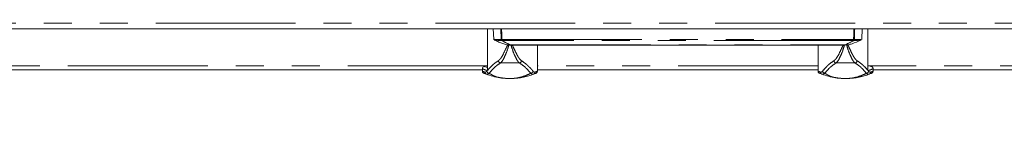
# Model space of a CAD drawing. Units: millimetres. Extents: x 0 to 586, y 0 to 420.
# Drawn here: x 180 to 225, y 275 to 279 of the extents above; entities that cross this region are included whole.
import ezdxf

# ---------------------------------------------------------------- set-up
doc = ezdxf.new("R2010")
doc.units = ezdxf.units.MM
doc.linetypes.add('PHANTOM', pattern=[12.7, 6.35, -1.27, 1.27, -1.27, 1.27, -1.27])
doc.styles.add('SLDTEXTSTYLE0', font='TXT', dxfattribs={"width": 0.605})
doc.dimstyles.new('SLDDIMSTYLE1', dxfattribs={"dimtxt": 3, "dimasz": 3, "dimexe": 0, "dimexo": 0.0625, "dimgap": 0.75, "dimtad": 0, "dimtih": 1, "dimtoh": 1, "dimdec": 1, "dimlfac": 10, "dimrnd": 1e-09, "dimzin": 12, "dimdsep": 46, "dimtxsty": 'SLDTEXTSTYLE0', "dimsah": 1, "dimcen": 0.09, "dimadec": 0, "dimazin": 3, "dimtfac": 1, "dimtofl": 0, "dimtmove": 0, "dimatfit": 3, "dimfxl": 0, "dimfrac": 2, "dimtolj": 1, "dimtzin": 12, "dimarcsym": 0})

# ---------------------------------------------------------------- blocks, each defined once
blk = doc.blocks.new('_D_6')
at = {"color": 7, "linetype": 'Continuous', "lineweight": 0}
for p, q in [((135.287, 278.309), (135.287, 263.234)), ((285.287, 278.309), (285.287, 263.234)), ((285.287, 264.234), (135.287, 264.234))]:
    blk.add_line(p, q, dxfattribs=at)
for points in [[(135.287, 264.234), (138.287, 263.734), (138.287, 264.734)], [(285.287, 264.234), (282.287, 264.734), (282.287, 263.734)]]:
    blk.add_solid(points, dxfattribs=at)
at = {"color": 7, "linetype": 'Continuous', "lineweight": 0, "char_height": 3, "attachment_point": 1, "style": 'SLDTEXTSTYLE0'}
for s, insert in [('- Surround', (205.345, 268.101, -8.695)), ('1500', (195.053, 268.101, -8.695))]:
    blk.add_mtext(s, dxfattribs=dict(at, insert=insert))

msp = doc.modelspace()

# ---------------------------------------------------------------- linework, layer by layer
at = {"color": 8, "linetype": 'PHANTOM', "lineweight": 0}
for p, q in [((135.787, 279.153), (284.787, 279.153)), ((201.655, 278.891), (201.655, 277.009)), ((218.92, 277.009), (218.92, 278.891)), ((202.267, 278.4), (202.267, 278.4)), ((202.304, 278.4), (218.27, 278.4)), ((202.304, 278.4), (202.304, 278.365)), ((218.27, 278.365), (202.304, 278.365)), ((202.304, 278.365), (202.304, 278.364)), ((202.709, 278.158), (217.865, 278.158)), ((217.865, 278.158), (217.865, 278.155)), ((218.27, 278.4), (218.27, 278.365)), ((218.27, 278.364), (218.27, 278.365)), ((218.308, 278.4), (218.307, 278.4)), ((201.654, 277.205), (135.967, 277.205)), ((203.097, 277.343), (202.241, 277.343)), ((216.655, 277.205), (203.919, 277.205)), ((217.477, 277.343), (218.333, 277.343)), ((284.607, 277.205), (218.92, 277.205)), ((201.625, 276.975), (201.639, 276.991)), ((218.935, 276.991), (218.949, 276.975))]:
    msp.add_line(p, q, dxfattribs=at)
at = {"color": 7, "linetype": 'Continuous', "lineweight": 15}
for p, q in [((135.787, 278.891), (284.787, 278.891)), ((201.654, 278.891), (201.654, 277.006)), ((201.914, 278.891), (201.931, 278.418)), ((218.644, 278.418), (218.66, 278.891)), ((218.92, 277.006), (218.92, 278.891)), ((202.709, 278.158), (202.709, 278.155)), ((217.865, 278.155), (202.709, 278.155)), ((203.919, 276.968), (203.919, 278.155)), ((216.655, 278.155), (216.655, 276.968)), ((201.419, 277.025), (135.967, 277.025)), ((201.419, 277.077), (201.419, 276.968)), ((216.655, 277.025), (203.919, 277.025)), ((219.155, 276.968), (219.155, 277.077)), ((284.607, 277.025), (219.155, 277.025))]:
    msp.add_line(p, q, dxfattribs=at)
at = {"color": 8, "linetype": 'PHANTOM', "lineweight": 0, "flags": 128}
for points in [[(202.256, 278.891), (202.257, 278.82), (202.265, 278.5), (202.267, 278.4)], [(202.304, 278.4), (202.299, 278.637), (202.293, 278.891)], [(218.27, 278.4), (218.276, 278.637), (218.282, 278.891)], [(218.319, 278.891), (218.317, 278.82), (218.31, 278.5), (218.307, 278.4)]]:
    msp.add_lwpolyline(points, dxfattribs=at)
at = {"color": 8, "linetype": 'PHANTOM', "lineweight": 0}
for centre, radius, start, end in [((202.23, 280.797), 2.397, 262.8449, 270.8951), ((202.289, 278.833), 0.433, 267.1337, 272.0482), ((202.311, 278.409), 0.0444, 190.9937, 261.6965), ((202.311, 278.408), 0.0444, 190.9932, 261.6946), ((202.307, 278.401), 0.0399, 180.874, 244.0728), ((202.297, 278.393), 0.0295, 254.7093, 283.6443), ((202.692, 279.586), 1.429, 262.664, 270.2116), ((217.873, 278.179), 0.0224, 249.8083, 281.8042), ((217.865, 278.192), 0.0365, 269.7918, 289.5182), ((218.286, 278.833), 0.433, 267.9518, 272.8663), ((218.264, 278.409), 0.0444, 278.3035, 349.0063), ((218.264, 278.408), 0.0444, 278.3054, 349.0068), ((218.277, 278.393), 0.0295, 256.3557, 285.2907), ((218.268, 278.401), 0.0399, 295.9272, 359.126), ((218.345, 280.797), 2.397, 269.1049, 277.1551), ((202.249, 277.447), 0.104, 182.7777, 265.5907), ((203.089, 277.447), 0.104, 274.4096, 357.2225), ((217.485, 277.447), 0.104, 182.7775, 265.5904), ((218.325, 277.447), 0.104, 274.4093, 357.2223), ((201.634, 276.923), 0.0998, 179.859, 249.0365), ((201.726, 276.976), 0.101, 180.7561, 269.3534), ((203.613, 276.976), 0.101, 270.6464, 359.2438), ((203.705, 276.923), 0.0998, 290.9637, 0.1403), ((216.87, 276.923), 0.0998, 179.8597, 249.0363), ((216.962, 276.976), 0.101, 180.7562, 269.3536), ((218.849, 276.976), 0.101, 270.6466, 359.2439), ((218.941, 276.923), 0.0998, 290.9635, 0.141)]:
    msp.add_arc(centre, radius, start, end, dxfattribs=at)
at = {"color": 7, "linetype": 'Continuous', "lineweight": 15}
for centre, radius, start, end in [((202.256, 280.853), 2.488, 263.0602, 270.7737), ((202.702, 278.179), 0.0224, 258.1958, 290.1917), ((202.709, 278.192), 0.0365, 250.4818, 270.2082), ((202.709, 278.195), 0.04, 268.0771, 270), ((217.865, 278.195), 0.04, 270, 271.9229), ((217.895, 279.395), 1.238, 269.2029, 277.92), ((218.319, 280.854), 2.489, 269.2276, 276.9375), ((201.519, 276.97), 0.1, 180.918, 233.1561), ((201.519, 276.97), 0.1, 233.1561, 249.581), ((203.819, 276.97), 0.1, 293.3628, 306.8439), ((203.819, 276.97), 0.1, 306.8439, 358.9434), ((216.755, 276.97), 0.1, 180.918, 233.1561), ((216.755, 276.97), 0.1, 233.1561, 249.581), ((219.055, 276.97), 0.1, 293.3628, 306.8439), ((219.055, 276.97), 0.1, 306.8439, 358.9434)]:
    msp.add_arc(centre, radius, start, end, dxfattribs=at)
for points, knots in [([(201.933, 278.416), (201.933, 278.409), (201.934, 278.402), (201.937, 278.399), (201.937, 278.399)], [0, 0, 0, 0, 0.97825, 1, 1, 1, 1]), ([(201.971, 278.378), (202.037, 278.35), (202.219, 278.271), (202.404, 278.201), (202.524, 278.164), (202.525, 278.164)], [0, 0, 0, 0, 0.365536, 0.997177, 1, 1, 1, 1]), ([(202.289, 278.365), (202.363, 278.322), (202.479, 278.254), (202.625, 278.187), (202.687, 278.161), (202.697, 278.157)], [0, 0, 0, 0, 0.5921234, 0.9356693, 1, 1, 1, 1]), ([(202.709, 278.158), (202.649, 278.185), (202.5, 278.249), (202.377, 278.322), (202.304, 278.364)], [0, 0, 0, 0, 0.4078331, 1, 1, 1, 1]), ([(202.533, 278.165), (202.545, 278.163), (202.571, 278.161), (202.635, 278.158), (202.69, 278.156), (202.708, 278.155)], [0, 0, 0, 0, 0.360907, 0.786789, 1, 1, 1, 1]), ([(217.865, 278.158), (217.926, 278.185), (218.075, 278.249), (218.198, 278.322), (218.27, 278.364)], [0, 0, 0, 0, 0.4078331, 1, 1, 1, 1]), ([(218.285, 278.365), (218.212, 278.322), (218.096, 278.254), (217.95, 278.187), (217.887, 278.161), (217.878, 278.157)], [0, 0, 0, 0, 0.5921234, 0.9356693, 1, 1, 1, 1]), ([(218.034, 278.161), (218.089, 278.179), (218.279, 278.241), (218.469, 278.314), (218.6, 278.374), (218.603, 278.376)], [0, 0, 0, 0, 0.288642, 0.980406, 1, 1, 1, 1]), ([(218.637, 278.4), (218.641, 278.405), (218.645, 278.411), (218.643, 278.419), (218.643, 278.42)], [0, 0, 0, 0, 0.812865, 1, 1, 1, 1]), ([(201.536, 277.177), (201.531, 277.178), (201.521, 277.18), (201.484, 277.176), (201.438, 277.148), (201.417, 277.099), (201.42, 277.08), (201.42, 277.075)], [0, 0, 0, 0, 0.28646, 0.491803, 0.696034, 0.923315, 1, 1, 1, 1]), ([(201.565, 277.168), (201.57, 277.165), (201.577, 277.161), (201.641, 277.136), (201.654, 277.131)], [0, 0, 0, 0, 0.793749, 1, 1, 1, 1]), ([(219.155, 277.077), (219.154, 277.092), (219.152, 277.125), (219.111, 277.168), (219.071, 277.179), (219.049, 277.179), (219.042, 277.178), (219.038, 277.177)], [0, 0, 0, 0, 0.188748, 0.418443, 0.612256, 0.818462, 1, 1, 1, 1]), ([(201.598, 276.83), (201.569, 276.841), (201.511, 276.864), (201.48, 276.878), (201.483, 276.876), (201.484, 276.876)], [0, 0, 0, 0, 0.410773, 0.821562, 1, 1, 1, 1]), ([(203.741, 276.83), (203.669, 276.804), (203.524, 276.752), (203.324, 276.702), (203.151, 276.669), (203.012, 276.65), (202.881, 276.638), (202.769, 276.633), (202.69, 276.632), (202.625, 276.632), (202.547, 276.634), (202.446, 276.639), (202.338, 276.649), (202.137, 276.676), (201.882, 276.728), (201.692, 276.796), (201.598, 276.83)], [0, 0, 0, 0, 0.135647, 0.271266, 0.339559, 0.407756, 0.458338, 0.483818, 0.495935, 0.50812, 0.5224, 0.547693, 0.593311, 0.639162, 0.819446, 1, 1, 1, 1]), ([(201.639, 276.991), (201.639, 276.991), (201.644, 276.993), (201.648, 276.995), (201.653, 276.996)], [0, 0, 0, 0, 0.012278, 1, 1, 1, 1]), ([(201.653, 276.996), (201.653, 276.997), (201.654, 276.997), (201.654, 276.999), (201.654, 277), (201.654, 277.001)], [0, 0, 0, 0, 0.577986, 0.848525, 1, 1, 1, 1]), ([(201.654, 277.001), (201.654, 277.003), (201.654, 277.006), (201.655, 277.009), (201.655, 277.009)], [0, 0, 0, 0, 0.942251, 1, 1, 1, 1]), ([(203.854, 276.876), (203.855, 276.876), (203.857, 276.877), (203.821, 276.861), (203.766, 276.84), (203.741, 276.83)], [0, 0, 0, 0, 0.233687, 0.645757, 1, 1, 1, 1]), ([(216.834, 276.83), (216.805, 276.841), (216.747, 276.864), (216.716, 276.878), (216.719, 276.876), (216.72, 276.876)], [0, 0, 0, 0, 0.410773, 0.821562, 1, 1, 1, 1]), ([(218.977, 276.83), (218.905, 276.804), (218.76, 276.752), (218.56, 276.702), (218.387, 276.669), (218.248, 276.65), (218.117, 276.638), (218.005, 276.633), (217.925, 276.632), (217.861, 276.632), (217.783, 276.634), (217.682, 276.639), (217.574, 276.649), (217.373, 276.676), (217.118, 276.728), (216.928, 276.796), (216.834, 276.83)], [0, 0, 0, 0, 0.135647, 0.271266, 0.339559, 0.407756, 0.458339, 0.483818, 0.495935, 0.50812, 0.5224, 0.547693, 0.593311, 0.639162, 0.819446, 1, 1, 1, 1]), ([(218.92, 277.009), (218.92, 277.009), (218.92, 277.006), (218.92, 277.003), (218.92, 277.001)], [0, 0, 0, 0, 0.057749, 1, 1, 1, 1]), ([(218.92, 277.001), (218.92, 277), (218.921, 276.998), (218.921, 276.997), (218.921, 276.997), (218.922, 276.996)], [0, 0, 0, 0, 0.260705, 0.666807, 1, 1, 1, 1]), ([(218.922, 276.996), (218.926, 276.995), (218.931, 276.993), (218.935, 276.991), (218.935, 276.991)], [0, 0, 0, 0, 0.987722, 1, 1, 1, 1]), ([(219.09, 276.876), (219.091, 276.876), (219.093, 276.877), (219.057, 276.861), (219.002, 276.84), (218.977, 276.83)], [0, 0, 0, 0, 0.233687, 0.645757, 1, 1, 1, 1])]:
    msp.add_open_spline(points, degree=3, knots=knots, dxfattribs=at)
at = {"color": 8, "linetype": 'PHANTOM', "lineweight": 0}
for points, knots in [([(202.146, 277.442), (202.182, 277.474), (202.254, 277.539), (202.384, 277.772), (202.482, 277.995), (202.552, 278.127), (202.565, 278.151)], [0, 0, 0, 0, 0.302634, 0.60463, 0.927521, 1, 1, 1, 1]), ([(202.62, 278.159), (202.605, 278.105), (202.556, 277.933), (202.457, 277.684), (202.343, 277.444), (202.275, 277.377), (202.241, 277.343)], [0, 0, 0, 0, 0.132056, 0.4244, 0.712107, 1, 1, 1, 1]), ([(203.097, 277.343), (203.064, 277.377), (202.996, 277.444), (202.882, 277.684), (202.782, 277.935), (202.733, 278.109), (202.717, 278.165)], [0, 0, 0, 0, 0.286449, 0.572713, 0.863592, 1, 1, 1, 1]), ([(202.771, 278.155), (202.776, 278.146), (202.817, 278.077), (202.872, 277.95), (202.951, 277.786), (203.026, 277.646), (203.109, 277.513), (203.161, 277.468), (203.193, 277.442)], [0, 0, 0, 0, 0.0273349, 0.2047493, 0.3821632, 0.5601454, 0.7380248, 1, 1, 1, 1]), ([(217.382, 277.442), (217.418, 277.474), (217.49, 277.539), (217.62, 277.772), (217.719, 277.996), (217.79, 278.129), (217.804, 278.155)], [0, 0, 0, 0, 0.301317, 0.601998, 0.923483, 1, 1, 1, 1]), ([(217.855, 278.155), (217.84, 278.103), (217.791, 277.932), (217.693, 277.684), (217.579, 277.444), (217.511, 277.377), (217.477, 277.343)], [0, 0, 0, 0, 0.12939, 0.422632, 0.711223, 1, 1, 1, 1]), ([(218.333, 277.343), (218.299, 277.377), (218.232, 277.444), (218.117, 277.684), (218.019, 277.934), (217.969, 278.107), (217.954, 278.161)], [0, 0, 0, 0, 0.287374, 0.574563, 0.866381, 1, 1, 1, 1]), ([(218.004, 278.159), (218.01, 278.149), (218.052, 278.079), (218.108, 277.95), (218.187, 277.786), (218.262, 277.646), (218.345, 277.513), (218.397, 277.468), (218.429, 277.442)], [0, 0, 0, 0, 0.031565, 0.208207, 0.38485, 0.562058, 0.739164, 1, 1, 1, 1]), ([(201.655, 277.009), (201.71, 277.07), (201.794, 277.163), (201.956, 277.317), (202.083, 277.4), (202.146, 277.442)], [0, 0, 0, 0, 0.498146, 0.749198, 1, 1, 1, 1]), ([(202.241, 277.343), (202.173, 277.297), (202.038, 277.205), (201.868, 277.038), (201.782, 276.941), (201.725, 276.875)], [0, 0, 0, 0, 0.248323, 0.496938, 1, 1, 1, 1]), ([(203.614, 276.875), (203.557, 276.94), (203.471, 277.037), (203.303, 277.204), (203.166, 277.297), (203.097, 277.343)], [0, 0, 0, 0, 0.497986, 0.749142, 1, 1, 1, 1]), ([(203.193, 277.442), (203.257, 277.398), (203.387, 277.311), (203.517, 277.189), (203.629, 277.074), (203.685, 277.008), (203.713, 276.975)], [0, 0, 0, 0, 0.235525, 0.47245, 0.736043, 1, 1, 1, 1]), ([(216.861, 276.975), (216.919, 277.039), (217.005, 277.137), (217.175, 277.304), (217.313, 277.396), (217.382, 277.442)], [0, 0, 0, 0, 0.497986, 0.74914, 1, 1, 1, 1]), ([(217.477, 277.343), (217.409, 277.297), (217.273, 277.205), (217.104, 277.038), (217.018, 276.941), (216.961, 276.875)], [0, 0, 0, 0, 0.248323, 0.496938, 1, 1, 1, 1]), ([(218.85, 276.875), (218.793, 276.94), (218.707, 277.037), (218.539, 277.204), (218.402, 277.297), (218.333, 277.343)], [0, 0, 0, 0, 0.497986, 0.749142, 1, 1, 1, 1]), ([(218.429, 277.442), (218.493, 277.398), (218.622, 277.312), (218.785, 277.159), (218.867, 277.068), (218.92, 277.009)], [0, 0, 0, 0, 0.259862, 0.521268, 1, 1, 1, 1]), ([(201.424, 276.968), (201.423, 276.968), (201.42, 276.969), (201.451, 276.956), (201.506, 276.934), (201.534, 276.923)], [0, 0, 0, 0, 0.190133, 0.587633, 1, 1, 1, 1]), ([(201.639, 276.991), (201.602, 277.005), (201.527, 277.032), (201.445, 277.068), (201.434, 277.072), (201.427, 277.075)], [0, 0, 0, 0, 0.27147, 0.542956, 1, 1, 1, 1]), ([(201.534, 276.923), (201.547, 276.922), (201.574, 276.919), (201.608, 276.956), (201.625, 276.975)], [0, 0, 0, 0, 0.49878, 1, 1, 1, 1]), ([(201.725, 276.875), (201.686, 276.848), (201.641, 276.816), (201.603, 276.828), (201.598, 276.83)], [0, 0, 0, 0, 0.852196, 1, 1, 1, 1]), ([(201.725, 276.875), (201.765, 276.852), (201.845, 276.806), (201.944, 276.749), (202.07, 276.701), (202.253, 276.663), (202.441, 276.643), (202.585, 276.634), (202.633, 276.633), (202.661, 276.632), (202.689, 276.633), (202.723, 276.633), (202.785, 276.635), (202.881, 276.643), (202.992, 276.657), (203.161, 276.693), (203.378, 276.756), (203.535, 276.835), (203.614, 276.875)], [0, 0, 0, 0, 0.095133, 0.191009, 0.286407, 0.380648, 0.4744, 0.490772, 0.495853, 0.499633, 0.503434, 0.50784, 0.515472, 0.54086, 0.60127, 0.66185, 0.830909, 1, 1, 1, 1]), ([(203.741, 276.83), (203.716, 276.827), (203.678, 276.823), (203.631, 276.861), (203.614, 276.875)], [0, 0, 0, 0, 0.637173, 1, 1, 1, 1]), ([(203.713, 276.975), (203.73, 276.956), (203.765, 276.919), (203.792, 276.922), (203.805, 276.923)], [0, 0, 0, 0, 0.498815, 1, 1, 1, 1]), ([(203.805, 276.923), (203.832, 276.934), (203.886, 276.955), (203.918, 276.969), (203.916, 276.968), (203.915, 276.968)], [0, 0, 0, 0, 0.396309, 0.792632, 1, 1, 1, 1]), ([(216.66, 276.968), (216.659, 276.968), (216.656, 276.969), (216.687, 276.956), (216.742, 276.934), (216.77, 276.923)], [0, 0, 0, 0, 0.190133, 0.587633, 1, 1, 1, 1]), ([(216.77, 276.923), (216.783, 276.922), (216.81, 276.919), (216.844, 276.956), (216.861, 276.975)], [0, 0, 0, 0, 0.49878, 1, 1, 1, 1]), ([(216.961, 276.875), (216.922, 276.848), (216.877, 276.816), (216.839, 276.828), (216.834, 276.83)], [0, 0, 0, 0, 0.852196, 1, 1, 1, 1]), ([(216.961, 276.875), (217.001, 276.852), (217.081, 276.806), (217.18, 276.749), (217.306, 276.701), (217.489, 276.663), (217.677, 276.643), (217.821, 276.634), (217.869, 276.633), (217.897, 276.632), (217.925, 276.633), (217.959, 276.633), (218.021, 276.635), (218.117, 276.643), (218.228, 276.657), (218.397, 276.693), (218.614, 276.756), (218.771, 276.835), (218.85, 276.875)], [0, 0, 0, 0, 0.095133, 0.191009, 0.286407, 0.380648, 0.4744, 0.490772, 0.495853, 0.499633, 0.503434, 0.50784, 0.515472, 0.54086, 0.60127, 0.66185, 0.830909, 1, 1, 1, 1]), ([(218.977, 276.83), (218.952, 276.827), (218.914, 276.823), (218.867, 276.861), (218.85, 276.875)], [0, 0, 0, 0, 0.637173, 1, 1, 1, 1]), ([(219.151, 277.077), (219.153, 277.078), (219.17, 277.085), (219.122, 277.064), (219.041, 277.03), (218.971, 277.004), (218.935, 276.991)], [0, 0, 0, 0, 0.0383199, 0.5185945, 0.7593033, 1, 1, 1, 1]), ([(218.949, 276.975), (218.966, 276.956), (219.001, 276.919), (219.027, 276.922), (219.041, 276.923)], [0, 0, 0, 0, 0.498815, 1, 1, 1, 1]), ([(219.041, 276.923), (219.068, 276.934), (219.122, 276.955), (219.154, 276.969), (219.152, 276.968), (219.151, 276.968)], [0, 0, 0, 0, 0.396309, 0.792632, 1, 1, 1, 1])]:
    msp.add_open_spline(points, degree=3, knots=knots, dxfattribs=at)

# ---------------------------------------------------------------- dimensions: what is measured, and where the dimension line sits
at = {"color": 7, "linetype": 'Continuous', "lineweight": 0}
dim = msp.add_linear_dim(base=(135.287, 266.536), p1=(285.287, 279.309), p2=(135.287, 279.309), text='<> - Surround', dimstyle='SLDDIMSTYLE1', dxfattribs=at)
dim.commit()
dim.dimension.update_dxf_attribs({"geometry": '_D_6', "text_midpoint": (209.943, 266.536), "dimtype": 160})

doc.saveas('drawing.dxf')
